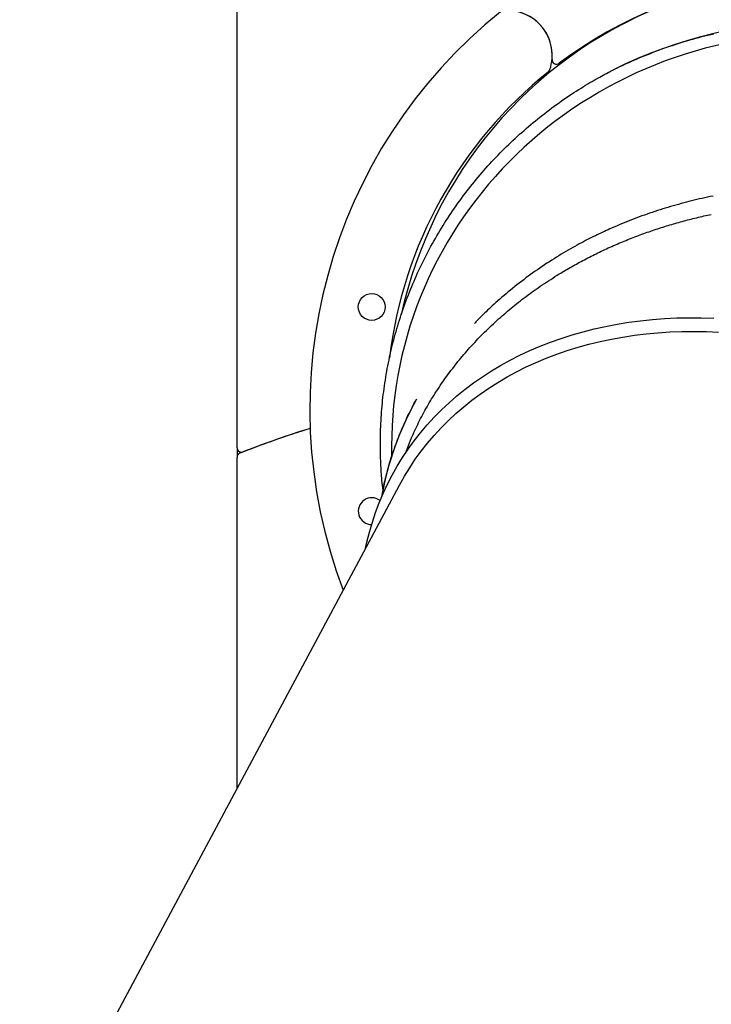
# Model space of a CAD drawing. Extents: x -7032 to 5545, y -3684 to 3084.
# Drawn here: x -5948 to -5330, y 1762 to 2642 of the extents above; entities that cross this region are included whole.
import ezdxf

# ---------------------------------------------------------------- set-up
doc = ezdxf.new("R2010")
doc.units = 0

msp = doc.modelspace()

# ---------------------------------------------------------------- linework, layer by layer
at = {"color": 7, "linetype": 'Continuous'}
for p, q in [((-5753.75, 2259.22), (-5753.75, 2901.89)), ((-5603.4, 2254.18), (-5598.15, 2267.57)), ((-5753.75, 2259.22), (-5753.75, 2250.61)), ((-5615.75, 2260.88), (-5615.75, 2251.28)), ((-5753.75, 1954.92), (-5753.75, 2250.61)), ((-5608.8, 2225.66), (-5947.94, 1592.22))]:
    msp.add_line(p, q, dxfattribs=at)
for points in [[(-5418.17, 2596.72), (-5416.02, 2597.76), (-5413.86, 2598.8), (-5411.71, 2599.83), (-5409.54, 2600.86), (-5407.36, 2601.89), (-5405.17, 2602.91), (-5402.96, 2603.92), (-5400.74, 2604.92), (-5398.49, 2605.91), (-5396.22, 2606.9), (-5393.93, 2607.87), (-5391.62, 2608.83), (-5389.29, 2609.79), (-5386.93, 2610.73), (-5384.56, 2611.67), (-5382.16, 2612.6), (-5379.75, 2613.51), (-5377.31, 2614.42), (-5374.86, 2615.32), (-5372.38, 2616.21), (-5369.88, 2617.09), (-5367.37, 2617.95), (-5364.83, 2618.81), (-5362.27, 2619.65), (-5359.69, 2620.48), (-5357.09, 2621.3), (-5354.47, 2622.1), (-5351.84, 2622.89), (-5349.19, 2623.66), (-5346.53, 2624.42), (-5343.87, 2625.16), (-5341.19, 2625.88), (-5338.51, 2626.59), (-5335.83, 2627.28), (-5333.14, 2627.95), (-5330.44, 2628.61), (-5327.74, 2629.24)], [(-5623.35, 2221.79), (-5623.5, 2222.81), (-5623.64, 2223.83), (-5623.78, 2224.88), (-5623.92, 2225.97), (-5624.05, 2227.11), (-5624.19, 2228.31), (-5624.32, 2229.59), (-5624.45, 2230.95), (-5624.57, 2232.41), (-5624.69, 2233.97), (-5624.81, 2235.63), (-5624.93, 2237.39), (-5625.03, 2239.25), (-5625.14, 2241.21), (-5625.24, 2243.27), (-5625.33, 2245.43), (-5625.42, 2247.68), (-5625.5, 2250.02), (-5625.58, 2252.44), (-5625.64, 2254.92), (-5625.69, 2257.44), (-5625.72, 2260.01), (-5625.74, 2262.59), (-5625.74, 2265.2), (-5625.72, 2267.8), (-5625.68, 2270.4), (-5625.61, 2273), (-5625.53, 2275.61), (-5625.43, 2278.21), (-5625.31, 2280.81), (-5625.17, 2283.41), (-5625.02, 2286.01), (-5624.84, 2288.61), (-5624.65, 2291.21), (-5624.43, 2293.8), (-5624.2, 2296.39), (-5623.95, 2298.99), (-5623.69, 2301.58), (-5623.4, 2304.17), (-5623.1, 2306.75), (-5622.77, 2309.34), (-5622.43, 2311.92), (-5622.07, 2314.5), (-5621.7, 2317.08), (-5621.3, 2319.66), (-5620.88, 2322.24), (-5620.45, 2324.81), (-5620, 2327.38), (-5619.53, 2329.95), (-5619.04, 2332.52), (-5618.53, 2335.09), (-5618.01, 2337.65), (-5617.47, 2340.22), (-5616.9, 2342.78), (-5616.32, 2345.34), (-5615.72, 2347.89), (-5615.1, 2350.44), (-5614.46, 2352.99), (-5613.8, 2355.54), (-5613.13, 2358.09), (-5612.43, 2360.63), (-5611.72, 2363.17), (-5610.98, 2365.7), (-5610.23, 2368.24), (-5609.46, 2370.77), (-5608.67, 2373.29), (-5607.86, 2375.81), (-5607.03, 2378.33), (-5606.19, 2380.84), (-5605.32, 2383.35), (-5604.44, 2385.86), (-5603.54, 2388.35), (-5602.62, 2390.85), (-5601.68, 2393.33), (-5600.72, 2395.82), (-5599.75, 2398.29), (-5598.76, 2400.76), (-5597.75, 2403.22), (-5596.72, 2405.68), (-5595.68, 2408.13), (-5594.61, 2410.57), (-5593.53, 2413.01), (-5592.44, 2415.43), (-5591.32, 2417.86), (-5590.19, 2420.27), (-5589.04, 2422.67), (-5587.87, 2425.07), (-5586.69, 2427.46), (-5585.49, 2429.84), (-5584.27, 2432.21), (-5583.04, 2434.58), (-5581.79, 2436.93), (-5580.52, 2439.28), (-5579.23, 2441.62), (-5577.93, 2443.95), (-5576.61, 2446.27), (-5575.28, 2448.58), (-5573.92, 2450.88), (-5572.56, 2453.17), (-5571.17, 2455.45), (-5569.77, 2457.72), (-5568.35, 2459.98), (-5566.91, 2462.23), (-5565.46, 2464.48), (-5564, 2466.71), (-5562.51, 2468.93), (-5561.01, 2471.14), (-5559.5, 2473.34), (-5557.96, 2475.54), (-5556.42, 2477.72), (-5554.85, 2479.89), (-5553.27, 2482.05), (-5551.68, 2484.2), (-5550.07, 2486.34), (-5548.44, 2488.47), (-5546.8, 2490.58), (-5545.15, 2492.69), (-5543.48, 2494.78), (-5541.79, 2496.86), (-5540.1, 2498.93), (-5538.39, 2500.99), (-5536.66, 2503.03), (-5534.92, 2505.06), (-5533.17, 2507.08), (-5531.4, 2509.08), (-5529.63, 2511.07), (-5527.83, 2513.05), (-5526.03, 2515.02), (-5524.21, 2516.97), (-5522.38, 2518.9), (-5520.53, 2520.83), (-5518.68, 2522.74), (-5516.81, 2524.63), (-5514.92, 2526.52), (-5513.03, 2528.38), (-5511.12, 2530.24), (-5509.2, 2532.08), (-5507.27, 2533.91), (-5505.33, 2535.72), (-5503.37, 2537.52), (-5501.41, 2539.31), (-5499.43, 2541.08), (-5497.43, 2542.84), (-5495.43, 2544.58), (-5493.41, 2546.31), (-5491.38, 2548.03), (-5489.34, 2549.74), (-5487.28, 2551.43), (-5485.22, 2553.11), (-5483.14, 2554.77), (-5481.04, 2556.43), (-5478.94, 2558.06), (-5476.83, 2559.69), (-5474.7, 2561.3), (-5472.56, 2562.89), (-5470.41, 2564.47), (-5468.25, 2566.04), (-5466.08, 2567.59), (-5463.89, 2569.13), (-5461.7, 2570.65), (-5459.49, 2572.16), (-5457.29, 2573.65), (-5455.08, 2575.12), (-5452.89, 2576.55), (-5450.72, 2577.96), (-5448.58, 2579.33), (-5446.47, 2580.66), (-5444.41, 2581.94), (-5442.4, 2583.18), (-5440.43, 2584.36), (-5438.53, 2585.5), (-5436.67, 2586.59), (-5434.87, 2587.64), (-5433.12, 2588.63), (-5431.43, 2589.59), (-5429.8, 2590.5), (-5428.22, 2591.37), (-5426.69, 2592.21), (-5425.21, 2593.01), (-5423.75, 2593.78), (-5422.33, 2594.53), (-5420.93, 2595.27), (-5419.55, 2596), (-5418.17, 2596.72)], [(-5328.57, 2484.18), (-5330.99, 2483.68), (-5333.4, 2483.16), (-5335.8, 2482.64), (-5338.19, 2482.11), (-5340.56, 2481.56), (-5342.94, 2481), (-5345.31, 2480.43), (-5347.67, 2479.85), (-5350.04, 2479.25), (-5352.4, 2478.64), (-5354.76, 2478.02), (-5357.12, 2477.39), (-5359.47, 2476.74), (-5361.83, 2476.08), (-5364.18, 2475.41), (-5366.52, 2474.72), (-5368.87, 2474.02), (-5371.21, 2473.31), (-5373.54, 2472.59), (-5375.88, 2471.85), (-5378.21, 2471.1), (-5380.53, 2470.34), (-5382.86, 2469.56), (-5385.18, 2468.77), (-5387.49, 2467.98), (-5389.81, 2467.16), (-5392.11, 2466.34), (-5394.41, 2465.5), (-5396.71, 2464.65), (-5398.99, 2463.78), (-5401.27, 2462.9), (-5403.54, 2462), (-5405.81, 2461.09), (-5408.06, 2460.17), (-5410.31, 2459.24), (-5412.56, 2458.3), (-5414.8, 2457.36), (-5417.04, 2456.41), (-5419.28, 2455.46)], [(-5465.92, 2414.55), (-5464.55, 2415.37), (-5463.19, 2416.19), (-5461.82, 2417), (-5460.45, 2417.82), (-5459.07, 2418.63), (-5457.69, 2419.44), (-5456.3, 2420.24), (-5454.91, 2421.04), (-5453.51, 2421.84), (-5452.1, 2422.63), (-5450.68, 2423.42), (-5449.25, 2424.2), (-5447.82, 2424.98), (-5446.38, 2425.76), (-5444.92, 2426.53), (-5443.47, 2427.3), (-5442, 2428.07), (-5440.52, 2428.83), (-5439.04, 2429.6), (-5437.54, 2430.35), (-5436.04, 2431.11), (-5434.53, 2431.86), (-5433.02, 2432.61), (-5431.49, 2433.35), (-5429.95, 2434.1), (-5428.41, 2434.83), (-5426.86, 2435.57), (-5425.3, 2436.29), (-5423.74, 2437.02), (-5422.17, 2437.74), (-5420.59, 2438.45), (-5419.01, 2439.16), (-5417.43, 2439.86), (-5415.84, 2440.55), (-5414.25, 2441.24), (-5412.66, 2441.92), (-5411.06, 2442.6), (-5409.47, 2443.26), (-5407.87, 2443.92), (-5406.28, 2444.57), (-5404.69, 2445.22), (-5403.1, 2445.85), (-5401.51, 2446.48), (-5399.93, 2447.1), (-5398.34, 2447.71), (-5396.76, 2448.31), (-5395.18, 2448.91), (-5393.6, 2449.5), (-5392.03, 2450.08), (-5390.45, 2450.65), (-5388.88, 2451.22), (-5387.31, 2451.77), (-5385.74, 2452.32), (-5384.18, 2452.87), (-5382.61, 2453.4), (-5381.05, 2453.93), (-5379.5, 2454.45), (-5377.94, 2454.97), (-5376.39, 2455.47), (-5374.84, 2455.97), (-5373.29, 2456.47), (-5371.73, 2456.95), (-5370.18, 2457.43), (-5368.62, 2457.91), (-5367.07, 2458.38), (-5365.5, 2458.85), (-5363.94, 2459.3), (-5362.37, 2459.76), (-5360.8, 2460.21), (-5359.23, 2460.65), (-5357.65, 2461.09), (-5356.07, 2461.53), (-5354.49, 2461.96), (-5352.9, 2462.38), (-5351.31, 2462.8), (-5349.72, 2463.22), (-5348.11, 2463.63), (-5346.51, 2464.03), (-5344.89, 2464.43), (-5343.27, 2464.82), (-5341.64, 2465.2), (-5340.01, 2465.58), (-5338.37, 2465.96), (-5336.72, 2466.33), (-5335.07, 2466.7), (-5333.42, 2467.07), (-5331.76, 2467.43), (-5330.11, 2467.79)], [(-5419.28, 2455.46), (-5420.82, 2454.76), (-5422.37, 2454.05), (-5423.92, 2453.34), (-5425.49, 2452.61), (-5427.07, 2451.88), (-5428.66, 2451.13), (-5430.28, 2450.36), (-5431.93, 2449.57), (-5433.6, 2448.75), (-5435.31, 2447.91), (-5437.04, 2447.05), (-5438.8, 2446.16), (-5440.58, 2445.25), (-5442.4, 2444.31), (-5444.24, 2443.34), (-5446.12, 2442.35), (-5448.02, 2441.33), (-5449.94, 2440.28), (-5451.89, 2439.2), (-5453.87, 2438.1), (-5455.87, 2436.97), (-5457.9, 2435.8), (-5459.95, 2434.61), (-5462.02, 2433.39), (-5464.11, 2432.13), (-5466.22, 2430.85), (-5468.35, 2429.53), (-5470.49, 2428.2), (-5472.63, 2426.84), (-5474.77, 2425.46), (-5476.91, 2424.06), (-5479.04, 2422.65), (-5481.16, 2421.23), (-5483.27, 2419.8), (-5485.37, 2418.35), (-5487.45, 2416.89), (-5489.53, 2415.42), (-5491.59, 2413.94), (-5493.64, 2412.44), (-5495.67, 2410.94), (-5497.7, 2409.42), (-5499.71, 2407.89), (-5501.71, 2406.35), (-5503.69, 2404.8), (-5505.67, 2403.24), (-5507.62, 2401.67), (-5509.57, 2400.09), (-5511.5, 2398.49), (-5513.41, 2396.88), (-5515.29, 2395.27), (-5517.15, 2393.67), (-5518.97, 2392.08), (-5520.75, 2390.52), (-5522.47, 2388.98), (-5524.13, 2387.49), (-5525.72, 2386.04), (-5527.24, 2384.65), (-5528.68, 2383.32), (-5530.05, 2382.05), (-5531.34, 2380.83), (-5532.55, 2379.67), (-5533.69, 2378.57), (-5534.75, 2377.53), (-5535.74, 2376.55), (-5536.66, 2375.62), (-5537.5, 2374.75), (-5538.29, 2373.92), (-5539.04, 2373.13), (-5539.74, 2372.36), (-5540.42, 2371.62), (-5541.08, 2370.9), (-5541.73, 2370.18)], [(-5521.65, 2372.92), (-5520.08, 2374.3), (-5518.52, 2375.69), (-5516.94, 2377.07), (-5515.37, 2378.45), (-5513.78, 2379.82), (-5512.18, 2381.19), (-5510.58, 2382.56), (-5508.96, 2383.92), (-5507.32, 2385.27), (-5505.67, 2386.61), (-5504, 2387.94), (-5502.32, 2389.27), (-5500.63, 2390.6), (-5498.92, 2391.91), (-5497.19, 2393.23), (-5495.46, 2394.53), (-5493.71, 2395.84), (-5491.95, 2397.14), (-5490.17, 2398.43), (-5488.38, 2399.71), (-5486.58, 2400.99), (-5484.76, 2402.26), (-5482.93, 2403.53), (-5481.08, 2404.78), (-5479.22, 2406.02), (-5477.34, 2407.26), (-5475.46, 2408.49), (-5473.56, 2409.71), (-5471.66, 2410.92), (-5469.75, 2412.13), (-5467.83, 2413.34), (-5465.92, 2414.55)], [(-5638.93, 2169.4), (-5637.7, 2175.02), (-5635.46, 2183.96), (-5632.9, 2192.79), (-5630, 2201.48), (-5626.79, 2210.04), (-5623.25, 2218.46), (-5619.4, 2226.72), (-5615.24, 2234.82), (-5610.76, 2242.76), (-5605.98, 2250.52), (-5600.9, 2258.11), (-5595.52, 2265.5), (-5589.85, 2272.71), (-5583.9, 2279.71), (-5577.66, 2286.5), (-5571.14, 2293.09), (-5564.35, 2299.46), (-5557.3, 2305.6), (-5549.99, 2311.51), (-5542.43, 2317.19), (-5534.62, 2322.63), (-5526.58, 2327.83), (-5518.3, 2332.77), (-5509.8, 2337.47), (-5501.09, 2341.9), (-5492.16, 2346.08), (-5483.04, 2349.98), (-5473.72, 2353.63), (-5464.22, 2357), (-5454.54, 2360.09), (-5444.7, 2362.91), (-5434.69, 2365.44), (-5424.54, 2367.7), (-5414.25, 2369.67), (-5403.82, 2371.35), (-5393.27, 2372.75), (-5382.61, 2373.86), (-5371.85, 2374.68), (-5360.99, 2375.21), (-5350.05, 2375.45), (-5339.04, 2375.39), (-5327.96, 2375.05)], [(-5566.3, 2323.29), (-5565.09, 2324.91), (-5563.88, 2326.52), (-5562.66, 2328.14), (-5561.43, 2329.75), (-5560.2, 2331.36), (-5558.95, 2332.97), (-5557.7, 2334.57), (-5556.43, 2336.17), (-5555.14, 2337.76), (-5553.83, 2339.34), (-5552.52, 2340.92), (-5551.18, 2342.49), (-5549.83, 2344.06), (-5548.47, 2345.63), (-5547.09, 2347.19), (-5545.7, 2348.74), (-5544.3, 2350.3), (-5542.88, 2351.85), (-5541.46, 2353.39), (-5540.01, 2354.93), (-5538.56, 2356.46), (-5537.08, 2357.99), (-5535.6, 2359.51), (-5534.09, 2361.02), (-5532.57, 2362.53), (-5531.04, 2364.03), (-5529.49, 2365.52), (-5527.94, 2367), (-5526.37, 2368.49), (-5524.8, 2369.97), (-5523.23, 2371.44), (-5521.65, 2372.92)], [(-5608.8, 2225.66), (-5608.68, 2225.9), (-5604.26, 2233.76), (-5599.54, 2241.43), (-5594.51, 2248.93), (-5589.19, 2256.24), (-5583.57, 2263.36), (-5577.67, 2270.28), (-5571.48, 2276.98), (-5565.02, 2283.48), (-5558.28, 2289.75), (-5551.28, 2295.81), (-5544.02, 2301.63), (-5536.51, 2307.21), (-5528.76, 2312.55), (-5520.77, 2317.65), (-5512.54, 2322.5), (-5504.1, 2327.09), (-5495.44, 2331.43), (-5486.57, 2335.5), (-5477.5, 2339.3), (-5468.24, 2342.84), (-5458.8, 2346.1), (-5449.18, 2349.08), (-5439.4, 2351.79), (-5429.46, 2354.21), (-5419.38, 2356.35), (-5409.15, 2358.2), (-5398.8, 2359.77), (-5388.33, 2361.05), (-5377.75, 2362.04), (-5367.07, 2362.74), (-5356.3, 2363.14), (-5345.45, 2363.26), (-5334.53, 2363.08), (-5323.54, 2362.61)], [(-5598.15, 2267.57), (-5597.35, 2269.36), (-5596.54, 2271.15), (-5595.73, 2272.93), (-5594.91, 2274.72), (-5594.09, 2276.5), (-5593.25, 2278.28), (-5592.4, 2280.06), (-5591.53, 2281.83), (-5590.65, 2283.6), (-5589.75, 2285.36), (-5588.83, 2287.12), (-5587.9, 2288.88), (-5586.95, 2290.64), (-5585.99, 2292.39), (-5585.01, 2294.14), (-5584.02, 2295.88), (-5583.02, 2297.63), (-5582, 2299.37), (-5580.97, 2301.1), (-5579.93, 2302.84), (-5578.87, 2304.57), (-5577.8, 2306.29), (-5576.71, 2308.01), (-5575.6, 2309.73), (-5574.48, 2311.44), (-5573.34, 2313.14), (-5572.19, 2314.84), (-5571.02, 2316.53), (-5569.85, 2318.22), (-5568.67, 2319.91), (-5567.49, 2321.6), (-5566.3, 2323.29)], [(-5624.52, 2215.37), (-5624.22, 2217), (-5623.92, 2218.63), (-5623.62, 2220.27), (-5623.3, 2221.91), (-5622.98, 2223.56), (-5622.65, 2225.22), (-5622.29, 2226.89), (-5621.93, 2228.58), (-5621.54, 2230.28), (-5621.13, 2232), (-5620.7, 2233.74), (-5620.26, 2235.5), (-5619.79, 2237.27), (-5619.31, 2239.06), (-5618.81, 2240.87), (-5618.29, 2242.7), (-5617.75, 2244.54), (-5617.19, 2246.4), (-5616.62, 2248.28), (-5616.03, 2250.16), (-5615.43, 2252.06), (-5614.81, 2253.95), (-5614.17, 2255.86), (-5613.52, 2257.76), (-5612.85, 2259.66), (-5612.16, 2261.56), (-5611.46, 2263.46), (-5610.75, 2265.35), (-5610.02, 2267.25), (-5609.28, 2269.14), (-5608.52, 2271.03), (-5607.75, 2272.92), (-5606.97, 2274.81), (-5606.17, 2276.7), (-5605.36, 2278.58), (-5604.53, 2280.46), (-5603.69, 2282.33), (-5602.83, 2284.21), (-5601.95, 2286.07), (-5601.06, 2287.93), (-5600.14, 2289.79), (-5599.22, 2291.64), (-5598.28, 2293.49), (-5597.33, 2295.33), (-5596.37, 2297.17), (-5595.4, 2299.01), (-5594.44, 2300.84), (-5593.46, 2302.68)]]:
    msp.add_lwpolyline(points, dxfattribs=at)
msp.add_circle((-5633.47, 2385.05), 12, dxfattribs=at)
for centre, radius, start, end in [((-5233.75, 2293.82), 455, 321.12008, 127.11969), ((-5233.75, 2293.82), 386.5, 6.83938, 126.93692), ((-5233.75, 2293.82), 455, 128.71659, 200.84104), ((-5512.24, 2609.89), 40, 341.39702, 95.73664), ((-5512.24, 2609.89), 40, 354.8533, 81.74493), ((-5233.75, 2228.15), 412.13, 63.41888, 116.58112), ((-5468.42, 2605.94), 4, 174.8533, 306.93692), ((-5478.12, 2598.4), 4, 308.73979, 341.39702), ((-5233.75, 2293.82), 386.5, 128.73979, 173.21977), ((-5347.67, 2165.62), 281.43, 150.85543, 169.87327), ((-5451.63, 1506.08), 806, 107.08495, 111.82202), ((-5451.63, 1506.08), 806, 107.08495, 111.59561), ((-5749.75, 2259.22), 4, 180, 291.59561), ((-5749.75, 2250.61), 4, 111.82202, 180), ((-5633.47, 2202.58), 12, 51.53975, 269.53219)]:
    msp.add_arc(centre, radius, start, end, dxfattribs=at)
for centre, major_axis, ratio, start_param, end_param in [((-5233.75, 2293.94), (0, -386.99), 0.988409, 3.518445, 4.493513), ((-5233.75, 2260.88), (382, 0), 0.965137, 1.570796, 1.963495), ((-5233.75, 2260.88), (382, 0), 0.965137, 1.963495, 2.356194), ((-5233.75, 2260.88), (382, 0), 0.965137, 2.356194, 2.748894), ((-5233.75, 2260.88), (382, 0), 0.965137, 2.748894, 3.141593)]:
    msp.add_ellipse(centre, major_axis=major_axis, ratio=ratio, start_param=start_param, end_param=end_param, dxfattribs=at)

doc.saveas('drawing.dxf')
